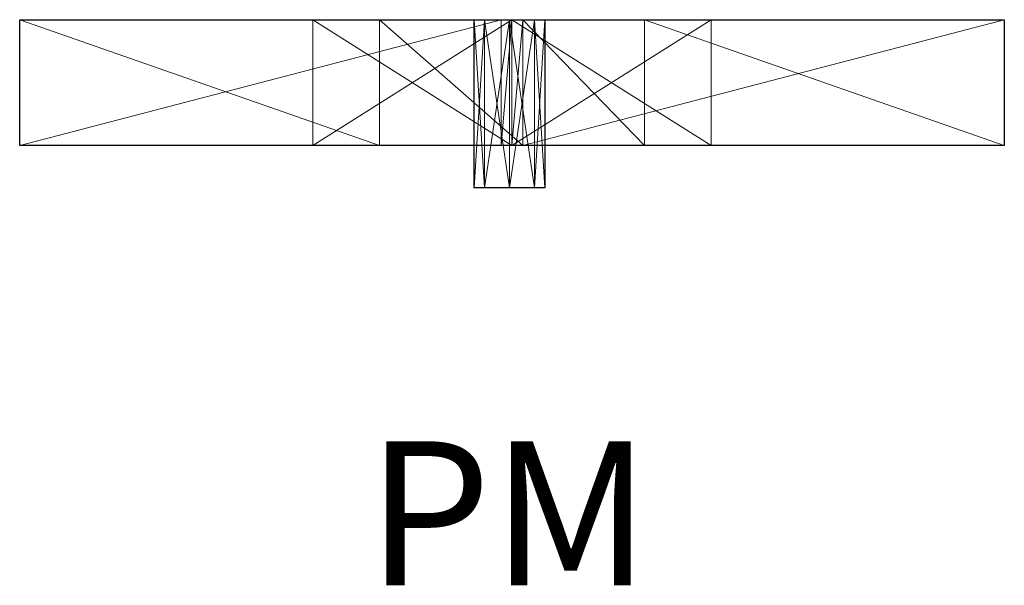
# Model space of a CAD drawing. Units: metres. Extents: x 4.46 to 4.87, y -4.709 to -4.473.
import ezdxf
from ezdxf.enums import TextEntityAlignment as Align

# ---------------------------------------------------------------- set-up
doc = ezdxf.new("R2010")
doc.units = ezdxf.units.M
doc.header["$MEASUREMENT"] = 0
for name, color, linetype in [('Mobilier 2D', 7, 'Continuous'), ('Mobilier 2D texte', 7, 'Continuous'), ('Mobilier 3D', 7, 'Continuous')]:
    doc.layers.add(name, color=color, linetype=linetype)
doc.styles.add('STYLE1', font='la.shx', dxfattribs={"height": 0.06})

# ---------------------------------------------------------------- blocks, each defined once
blk = doc.blocks.new('monbeaumiroirpm')
at = {"layer": 'Mobilier 2D'}
for p, q in [((-0.20399, 0), (0.20601, 0)), ((-0.20399, -0.05246), (-0.20399, 0)), ((-0.0147, -0.07), (-0.0147, 0)), ((-0.0147, 0), (0.01471, 0)), ((0.01471, 0), (0.01471, -0.07)), ((0.20601, 0), (0.20601, -0.05246)), ((0.20601, -0.05246), (-0.20399, -0.05246)), ((0.01471, -0.07), (-0.0147, -0.07))]:
    blk.add_line(p, q, dxfattribs=at)
at = {"layer": 'Mobilier 2D texte', "style": 'STYLE1'}
blk.add_text('PM', height=0.06, dxfattribs=at).set_placement((-0.05952, -0.25431), align=Align.BOTTOM_LEFT)
at = {"layer": 'Mobilier 3D', "color": 9, "linetype": 'Continuous', "lineweight": 0}
mesh = blk.add_polyface(dxfattribs=at)
corners = [(-0.05412, 0, 1.00637), (-0.05412, -0.05246, 1.00637), (-0.20399, 0, 1.28838)]
mesh.append_faces([[corners[k] for k in face] for face in [(0, 1, 2)]], dxfattribs={"color": 9})
mesh = blk.add_polyface(dxfattribs=at)
corners = [(-0.05412, -0.05246, 1.00637), (-0.20399, -0.05246, 1.28838), (-0.20399, 0, 1.28838)]
mesh.append_faces([[corners[k] for k in face] for face in [(0, 1, 2)]], dxfattribs={"color": 9})
mesh = blk.add_polyface(dxfattribs=at)
corners = [(-0.20399, 0, 1.28838), (-0.20399, -0.05246, 1.28838), (-0.00354, 0, 1.83825)]
mesh.append_faces([[corners[k] for k in face] for face in [(0, 1, 2)]], dxfattribs={"color": 9})
mesh = blk.add_polyface(dxfattribs=at)
corners = [(-0.20399, -0.05246, 1.28838), (-0.00354, -0.05246, 1.83825), (-0.00354, 0, 1.83825)]
mesh.append_faces([[corners[k] for k in face] for face in [(0, 1, 2)]], dxfattribs={"color": 9})
mesh = blk.add_polyface(dxfattribs=at)
corners = [(-0.05412, 0, 1.00637), (-0.20399, 0, 1.28838), (-0.08195, 0, 1.60338)]
mesh.append_faces([[corners[k] for k in face] for face in [(0, 1, 2)]], dxfattribs={"color": 9})
mesh = blk.add_polyface(dxfattribs=at)
corners = [(-0.20399, 0, 1.28838), (-0.00354, 0, 1.83825), (-0.08195, 0, 1.60338)]
mesh.append_faces([[corners[k] for k in face] for face in [(0, 1, 2)]], dxfattribs={"color": 9})
mesh = blk.add_polyface(dxfattribs=at)
corners = [(0.00101, 0, 1.83197), (0.00101, -0.05246, 1.83197), (-0.08195, 0, 1.60338)]
mesh.append_faces([[corners[k] for k in face] for face in [(0, 1, 2)]], dxfattribs={"color": 9})
mesh = blk.add_polyface(dxfattribs=at)
corners = [(0.00101, -0.05246, 1.83197), (-0.08195, -0.05246, 1.60338), (-0.08195, 0, 1.60338)]
mesh.append_faces([[corners[k] for k in face] for face in [(0, 1, 2)]], dxfattribs={"color": 9})
mesh = blk.add_polyface(dxfattribs=at)
corners = [(-0.08195, 0, 1.60338), (-0.08195, -0.05246, 1.60338), (0.00101, 0, 1.60338)]
mesh.append_faces([[corners[k] for k in face] for face in [(0, 1, 2)]], dxfattribs={"color": 9})
mesh = blk.add_polyface(dxfattribs=at)
corners = [(-0.08195, -0.05246, 1.60338), (0.00101, -0.05246, 1.60338), (0.00101, 0, 1.60338)]
mesh.append_faces([[corners[k] for k in face] for face in [(0, 1, 2)]], dxfattribs={"color": 9})
mesh = blk.add_polyface(dxfattribs=at)
corners = [(-0.05412, 0, 1.00637), (-0.08195, 0, 1.60338), (0.00101, 0, 1.60338)]
mesh.append_faces([[corners[k] for k in face] for face in [(0, 1, 2)]], dxfattribs={"color": 9})
mesh = blk.add_polyface(dxfattribs=at)
corners = [(-0.00354, 0, 1.83825), (0.00101, 0, 1.83197), (-0.08195, 0, 1.60338)]
mesh.append_faces([[corners[k] for k in face] for face in [(0, 1, 2)]], dxfattribs={"color": 9})
mesh = blk.add_polyface(dxfattribs=at)
corners = [(0.00556, 0, 1.00637), (0.00556, -0.05246, 1.00637), (-0.05412, 0, 1.00637)]
mesh.append_faces([[corners[k] for k in face] for face in [(0, 1, 2)]], dxfattribs={"color": 9})
mesh = blk.add_polyface(dxfattribs=at)
corners = [(0.00556, -0.05246, 1.00637), (-0.05412, -0.05246, 1.00637), (-0.05412, 0, 1.00637)]
mesh.append_faces([[corners[k] for k in face] for face in [(0, 1, 2)]], dxfattribs={"color": 9})
mesh = blk.add_polyface(dxfattribs=at)
corners = [(0.00556, 0, 1.00637), (-0.05412, 0, 1.00637), (0.00101, 0, 1.60338)]
mesh.append_faces([[corners[k] for k in face] for face in [(0, 1, 2)]], dxfattribs={"color": 9})
mesh = blk.add_polyface(dxfattribs=at)
corners = [(-0.0104, 0, 1.81739), (-0.0104, -0.07, 1.81739), (-0.0147, 0, 1.83354)]
mesh.append_faces([[corners[k] for k in face] for face in [(0, 1, 2)]], dxfattribs={"color": 9})
mesh = blk.add_polyface(dxfattribs=at)
corners = [(-0.0104, -0.07, 1.81739), (-0.0147, -0.07, 1.83354), (-0.0147, 0, 1.83354)]
mesh.append_faces([[corners[k] for k in face] for face in [(0, 1, 2)]], dxfattribs={"color": 9})
mesh = blk.add_polyface(dxfattribs=at)
corners = [(-0.0147, 0, 1.83354), (-0.0147, -0.07, 1.83354), (-0.0104, 0, 1.84968)]
mesh.append_faces([[corners[k] for k in face] for face in [(0, 1, 2)]], dxfattribs={"color": 9})
mesh = blk.add_polyface(dxfattribs=at)
corners = [(-0.0147, -0.07, 1.83354), (-0.0104, -0.07, 1.84968), (-0.0104, 0, 1.84968)]
mesh.append_faces([[corners[k] for k in face] for face in [(0, 1, 2)]], dxfattribs={"color": 9})
mesh = blk.add_polyface(dxfattribs=at)
corners = [(0.0104, 0, 1.81739), (-0.0104, 0, 1.81739), (-0.0147, 0, 1.83354)]
mesh.append_faces([[corners[k] for k in face] for face in [(0, 1, 2)]], dxfattribs={"color": 9})
mesh = blk.add_polyface(dxfattribs=at)
corners = [(0.0104, 0, 1.81739), (-0.0147, 0, 1.83354), (-0.0104, 0, 1.84968)]
mesh.append_faces([[corners[k] for k in face] for face in [(0, 1, 2)]], dxfattribs={"color": 9})
mesh = blk.add_polyface(dxfattribs=at)
corners = [(0, 0, 1.8107), (0, -0.07, 1.8107), (-0.0104, 0, 1.81739)]
mesh.append_faces([[corners[k] for k in face] for face in [(0, 1, 2)]], dxfattribs={"color": 9})
mesh = blk.add_polyface(dxfattribs=at)
corners = [(0, -0.07, 1.8107), (-0.0104, -0.07, 1.81739), (-0.0104, 0, 1.81739)]
mesh.append_faces([[corners[k] for k in face] for face in [(0, 1, 2)]], dxfattribs={"color": 9})
mesh = blk.add_polyface(dxfattribs=at)
corners = [(-0.0104, 0, 1.84968), (-0.0104, -0.07, 1.84968), (0, 0, 1.85637)]
mesh.append_faces([[corners[k] for k in face] for face in [(0, 1, 2)]], dxfattribs={"color": 9})
mesh = blk.add_polyface(dxfattribs=at)
corners = [(-0.0104, -0.07, 1.84968), (0, -0.07, 1.85637), (0, 0, 1.85637)]
mesh.append_faces([[corners[k] for k in face] for face in [(0, 1, 2)]], dxfattribs={"color": 9})
mesh = blk.add_polyface(dxfattribs=at)
corners = [(0.0104, 0, 1.81739), (0, 0, 1.8107), (-0.0104, 0, 1.81739)]
mesh.append_faces([[corners[k] for k in face] for face in [(0, 1, 2)]], dxfattribs={"color": 9})
mesh = blk.add_polyface(dxfattribs=at)
corners = [(0.0104, 0, 1.81739), (-0.0104, 0, 1.84968), (0, 0, 1.85637)]
mesh.append_faces([[corners[k] for k in face] for face in [(0, 1, 2)]], dxfattribs={"color": 9})
mesh = blk.add_polyface(dxfattribs=at)
corners = [(-0.00354, 0, 1.83825), (-0.00354, -0.05246, 1.83825), (0.00101, 0, 1.83197)]
mesh.append_faces([[corners[k] for k in face] for face in [(0, 1, 2)]], dxfattribs={"color": 9})
mesh = blk.add_polyface(dxfattribs=at)
corners = [(-0.00354, -0.05246, 1.83825), (0.00101, -0.05246, 1.83197), (0.00101, 0, 1.83197)]
mesh.append_faces([[corners[k] for k in face] for face in [(0, 1, 2)]], dxfattribs={"color": 9})
mesh = blk.add_polyface(dxfattribs=at)
corners = [(0.0104, 0, 1.81739), (0.0104, -0.07, 1.81739), (0, 0, 1.8107)]
mesh.append_faces([[corners[k] for k in face] for face in [(0, 1, 2)]], dxfattribs={"color": 9})
mesh = blk.add_polyface(dxfattribs=at)
corners = [(0.0104, -0.07, 1.81739), (0, -0.07, 1.8107), (0, 0, 1.8107)]
mesh.append_faces([[corners[k] for k in face] for face in [(0, 1, 2)]], dxfattribs={"color": 9})
mesh = blk.add_polyface(dxfattribs=at)
corners = [(0, 0, 1.85637), (0, -0.07, 1.85637), (0.0104, 0, 1.84968)]
mesh.append_faces([[corners[k] for k in face] for face in [(0, 1, 2)]], dxfattribs={"color": 9})
mesh = blk.add_polyface(dxfattribs=at)
corners = [(0, -0.07, 1.85637), (0.0104, -0.07, 1.84968), (0.0104, 0, 1.84968)]
mesh.append_faces([[corners[k] for k in face] for face in [(0, 1, 2)]], dxfattribs={"color": 9})
mesh = blk.add_polyface(dxfattribs=at)
corners = [(0.0104, 0, 1.81739), (0, 0, 1.85637), (0.0104, 0, 1.84968)]
mesh.append_faces([[corners[k] for k in face] for face in [(0, 1, 2)]], dxfattribs={"color": 9})
mesh = blk.add_polyface(dxfattribs=at)
corners = [(0.00101, 0, 1.60338), (0.00101, -0.05246, 1.60338), (0.08397, 0, 1.60338)]
mesh.append_faces([[corners[k] for k in face] for face in [(0, 1, 2)]], dxfattribs={"color": 9})
mesh = blk.add_polyface(dxfattribs=at)
corners = [(0.00101, -0.05246, 1.60338), (0.08397, -0.05246, 1.60338), (0.08397, 0, 1.60338)]
mesh.append_faces([[corners[k] for k in face] for face in [(0, 1, 2)]], dxfattribs={"color": 9})
mesh = blk.add_polyface(dxfattribs=at)
corners = [(0.08397, 0, 1.60338), (0.08397, -0.05246, 1.60338), (0.00101, 0, 1.83197)]
mesh.append_faces([[corners[k] for k in face] for face in [(0, 1, 2)]], dxfattribs={"color": 9})
mesh = blk.add_polyface(dxfattribs=at)
corners = [(0.08397, -0.05246, 1.60338), (0.00101, -0.05246, 1.83197), (0.00101, 0, 1.83197)]
mesh.append_faces([[corners[k] for k in face] for face in [(0, 1, 2)]], dxfattribs={"color": 9})
mesh = blk.add_polyface(dxfattribs=at)
corners = [(0.00101, 0, 1.83197), (0.00101, -0.05246, 1.83197), (0.00556, 0, 1.83825)]
mesh.append_faces([[corners[k] for k in face] for face in [(0, 1, 2)]], dxfattribs={"color": 9})
mesh = blk.add_polyface(dxfattribs=at)
corners = [(0.00101, -0.05246, 1.83197), (0.00556, -0.05246, 1.83825), (0.00556, 0, 1.83825)]
mesh.append_faces([[corners[k] for k in face] for face in [(0, 1, 2)]], dxfattribs={"color": 9})
mesh = blk.add_polyface(dxfattribs=at)
corners = [(0.00556, 0, 1.00637), (0.00101, 0, 1.60338), (0.08397, 0, 1.60338)]
mesh.append_faces([[corners[k] for k in face] for face in [(0, 1, 2)]], dxfattribs={"color": 9})
mesh = blk.add_polyface(dxfattribs=at)
corners = [(0.08397, 0, 1.60338), (0.00101, 0, 1.83197), (0.00556, 0, 1.83825)]
mesh.append_faces([[corners[k] for k in face] for face in [(0, 1, 2)]], dxfattribs={"color": 9})
mesh = blk.add_polyface(dxfattribs=at)
corners = [(0.00556, 0, 1.83825), (0.00556, -0.05246, 1.83825), (0.20601, 0, 1.28838)]
mesh.append_faces([[corners[k] for k in face] for face in [(0, 1, 2)]], dxfattribs={"color": 9})
mesh = blk.add_polyface(dxfattribs=at)
corners = [(0.00556, -0.05246, 1.83825), (0.20601, -0.05246, 1.28838), (0.20601, 0, 1.28838)]
mesh.append_faces([[corners[k] for k in face] for face in [(0, 1, 2)]], dxfattribs={"color": 9})
mesh = blk.add_polyface(dxfattribs=at)
corners = [(0.05615, 0, 1.00637), (0.05615, -0.05246, 1.00637), (0.00556, 0, 1.00637)]
mesh.append_faces([[corners[k] for k in face] for face in [(0, 1, 2)]], dxfattribs={"color": 9})
mesh = blk.add_polyface(dxfattribs=at)
corners = [(0.05615, -0.05246, 1.00637), (0.00556, -0.05246, 1.00637), (0.00556, 0, 1.00637)]
mesh.append_faces([[corners[k] for k in face] for face in [(0, 1, 2)]], dxfattribs={"color": 9})
mesh = blk.add_polyface(dxfattribs=at)
corners = [(0.00556, 0, 1.00637), (0.08397, 0, 1.60338), (0.05615, 0, 1.00637)]
mesh.append_faces([[corners[k] for k in face] for face in [(0, 1, 2)]], dxfattribs={"color": 9})
mesh = blk.add_polyface(dxfattribs=at)
corners = [(0.08397, 0, 1.60338), (0.00556, 0, 1.83825), (0.20601, 0, 1.28838)]
mesh.append_faces([[corners[k] for k in face] for face in [(0, 1, 2)]], dxfattribs={"color": 9})
mesh = blk.add_polyface(dxfattribs=at)
corners = [(0.0104, 0, 1.84968), (0.0104, -0.07, 1.84968), (0.0147, 0, 1.83354)]
mesh.append_faces([[corners[k] for k in face] for face in [(0, 1, 2)]], dxfattribs={"color": 9})
mesh = blk.add_polyface(dxfattribs=at)
corners = [(0.0104, -0.07, 1.84968), (0.0147, -0.07, 1.83354), (0.0147, 0, 1.83354)]
mesh.append_faces([[corners[k] for k in face] for face in [(0, 1, 2)]], dxfattribs={"color": 9})
mesh = blk.add_polyface(dxfattribs=at)
corners = [(0.0147, 0, 1.83354), (0.0147, -0.07, 1.83354), (0.0104, 0, 1.81739)]
mesh.append_faces([[corners[k] for k in face] for face in [(0, 1, 2)]], dxfattribs={"color": 9})
mesh = blk.add_polyface(dxfattribs=at)
corners = [(0.0147, -0.07, 1.83354), (0.0104, -0.07, 1.81739), (0.0104, 0, 1.81739)]
mesh.append_faces([[corners[k] for k in face] for face in [(0, 1, 2)]], dxfattribs={"color": 9})
mesh = blk.add_polyface(dxfattribs=at)
corners = [(0.0104, 0, 1.81739), (0.0104, 0, 1.84968), (0.0147, 0, 1.83354)]
mesh.append_faces([[corners[k] for k in face] for face in [(0, 1, 2)]], dxfattribs={"color": 9})
mesh = blk.add_polyface(dxfattribs=at)
corners = [(0.20601, 0, 1.28838), (0.20601, -0.05246, 1.28838), (0.05615, 0, 1.00637)]
mesh.append_faces([[corners[k] for k in face] for face in [(0, 1, 2)]], dxfattribs={"color": 9})
mesh = blk.add_polyface(dxfattribs=at)
corners = [(0.20601, -0.05246, 1.28838), (0.05615, -0.05246, 1.00637), (0.05615, 0, 1.00637)]
mesh.append_faces([[corners[k] for k in face] for face in [(0, 1, 2)]], dxfattribs={"color": 9})
mesh = blk.add_polyface(dxfattribs=at)
corners = [(0.08397, 0, 1.60338), (0.20601, 0, 1.28838), (0.05615, 0, 1.00637)]
mesh.append_faces([[corners[k] for k in face] for face in [(0, 1, 2)]], dxfattribs={"color": 9})
mesh = blk.add_polyface(dxfattribs=at)
corners = [(-0.08195, -0.05246, 1.60338), (-0.00354, -0.05246, 1.83825), (-0.20399, -0.05246, 1.28838)]
mesh.append_faces([[corners[k] for k in face] for face in [(0, 1, 2)]], dxfattribs={"color": 9})
mesh = blk.add_polyface(dxfattribs=at)
corners = [(-0.08195, -0.05246, 1.60338), (-0.20399, -0.05246, 1.28838), (-0.05412, -0.05246, 1.00637)]
mesh.append_faces([[corners[k] for k in face] for face in [(0, 1, 2)]], dxfattribs={"color": 9})
mesh = blk.add_polyface(dxfattribs=at)
corners = [(-0.08195, -0.05246, 1.60338), (0.00101, -0.05246, 1.83197), (-0.00354, -0.05246, 1.83825)]
mesh.append_faces([[corners[k] for k in face] for face in [(0, 1, 2)]], dxfattribs={"color": 9})
mesh = blk.add_polyface(dxfattribs=at)
corners = [(0.00101, -0.05246, 1.60338), (-0.08195, -0.05246, 1.60338), (-0.05412, -0.05246, 1.00637)]
mesh.append_faces([[corners[k] for k in face] for face in [(0, 1, 2)]], dxfattribs={"color": 9})
mesh = blk.add_polyface(dxfattribs=at)
corners = [(0.00101, -0.05246, 1.60338), (-0.05412, -0.05246, 1.00637), (0.00556, -0.05246, 1.00637)]
mesh.append_faces([[corners[k] for k in face] for face in [(0, 1, 2)]], dxfattribs={"color": 9})
mesh = blk.add_polyface(dxfattribs=at)
corners = [(0.08397, -0.05246, 1.60338), (0.00101, -0.05246, 1.60338), (0.00556, -0.05246, 1.00637)]
mesh.append_faces([[corners[k] for k in face] for face in [(0, 1, 2)]], dxfattribs={"color": 9})
mesh = blk.add_polyface(dxfattribs=at)
corners = [(0.00556, -0.05246, 1.83825), (0.00101, -0.05246, 1.83197), (0.08397, -0.05246, 1.60338)]
mesh.append_faces([[corners[k] for k in face] for face in [(0, 1, 2)]], dxfattribs={"color": 9})
mesh = blk.add_polyface(dxfattribs=at)
corners = [(0.05615, -0.05246, 1.00637), (0.08397, -0.05246, 1.60338), (0.00556, -0.05246, 1.00637)]
mesh.append_faces([[corners[k] for k in face] for face in [(0, 1, 2)]], dxfattribs={"color": 9})
mesh = blk.add_polyface(dxfattribs=at)
corners = [(0.20601, -0.05246, 1.28838), (0.00556, -0.05246, 1.83825), (0.08397, -0.05246, 1.60338)]
mesh.append_faces([[corners[k] for k in face] for face in [(0, 1, 2)]], dxfattribs={"color": 9})
mesh = blk.add_polyface(dxfattribs=at)
corners = [(0.05615, -0.05246, 1.00637), (0.20601, -0.05246, 1.28838), (0.08397, -0.05246, 1.60338)]
mesh.append_faces([[corners[k] for k in face] for face in [(0, 1, 2)]], dxfattribs={"color": 9})
mesh = blk.add_polyface(dxfattribs=at)
corners = [(0.0147, -0.07, 1.83354), (-0.0104, -0.07, 1.84968), (-0.0147, -0.07, 1.83354)]
mesh.append_faces([[corners[k] for k in face] for face in [(0, 1, 2)]], dxfattribs={"color": 9})
mesh = blk.add_polyface(dxfattribs=at)
corners = [(0.0147, -0.07, 1.83354), (-0.0147, -0.07, 1.83354), (-0.0104, -0.07, 1.81739)]
mesh.append_faces([[corners[k] for k in face] for face in [(0, 1, 2)]], dxfattribs={"color": 9})
mesh = blk.add_polyface(dxfattribs=at)
corners = [(0.0147, -0.07, 1.83354), (0, -0.07, 1.85637), (-0.0104, -0.07, 1.84968)]
mesh.append_faces([[corners[k] for k in face] for face in [(0, 1, 2)]], dxfattribs={"color": 9})
mesh = blk.add_polyface(dxfattribs=at)
corners = [(0.0147, -0.07, 1.83354), (-0.0104, -0.07, 1.81739), (0, -0.07, 1.8107)]
mesh.append_faces([[corners[k] for k in face] for face in [(0, 1, 2)]], dxfattribs={"color": 9})
mesh = blk.add_polyface(dxfattribs=at)
corners = [(0.0147, -0.07, 1.83354), (0.0104, -0.07, 1.84968), (0, -0.07, 1.85637)]
mesh.append_faces([[corners[k] for k in face] for face in [(0, 1, 2)]], dxfattribs={"color": 9})
mesh = blk.add_polyface(dxfattribs=at)
corners = [(0.0147, -0.07, 1.83354), (0, -0.07, 1.8107), (0.0104, -0.07, 1.81739)]
mesh.append_faces([[corners[k] for k in face] for face in [(0, 1, 2)]], dxfattribs={"color": 9})

msp = doc.modelspace()

# ---------------------------------------------------------------- block references
msp.add_blockref('monbeaumiroirpm', (4.66387, -4.47348))

doc.saveas('drawing.dxf')
